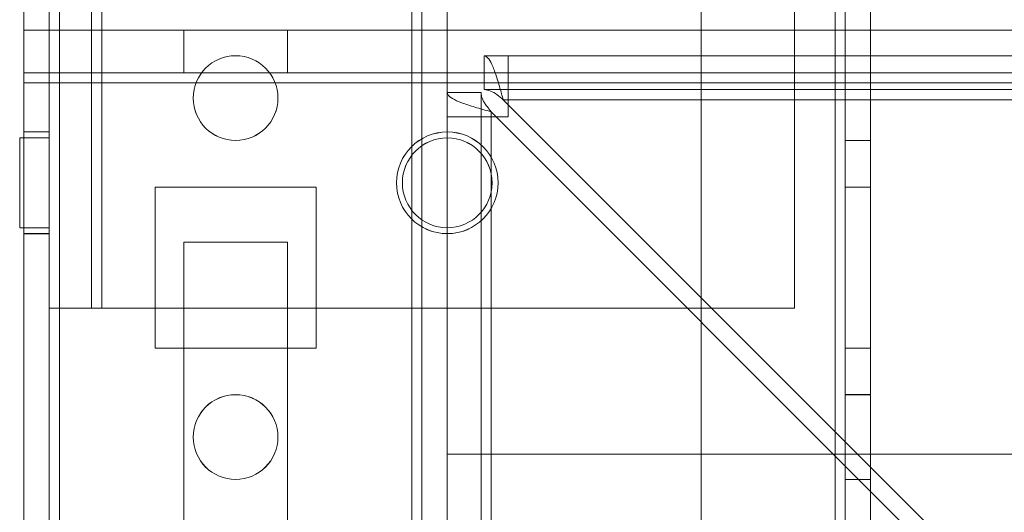
# Model space of a CAD drawing. Units: millimetres. Extents: x -3786 to 4614, y -3385 to 2555.
# Drawn here: x -582 to -524, y -71 to -42 of the extents above; entities that cross this region are included whole.
import ezdxf

# ---------------------------------------------------------------- set-up
doc = ezdxf.new("R2010")
doc.units = ezdxf.units.MM
doc.header["$LTSCALE"] = 5

msp = doc.modelspace()

# ---------------------------------------------------------------- linework, layer by layer
at = {"color": 7, "linetype": 'Continuous', "lineweight": 18}
for p, q in [((-581.879, -1594.191), (-581.867, 20.109)), ((-581.879, -1594.194), (-581.867, 20.106)), ((-580.367, 20.109), (-580.379, -1594.191)), ((-580.367, 20.106), (-580.379, -1594.194)), ((-579.779, -1594.191), (-579.767, 20.109)), ((-579.767, 20.109), (-579.779, -1594.191)), ((-579.779, -1594.194), (-579.767, 20.106)), ((-580.367, 16.209), (-580.368, -59.441)), ((-580.367, 16.206), (-580.368, -59.444)), ((-577.868, -59.442), (-577.867, 16.208)), ((-577.868, -59.444), (-577.867, 16.206)), ((-577.267, 16.209), (-577.268, -59.441)), ((-577.268, -59.442), (-577.267, 16.208)), ((-577.267, 16.206), (-577.268, -59.444)), ((-580.368, -59.442), (-580.368, -20.292)), ((-580.368, -59.444), (-580.368, -20.294)), ((-577.868, -59.442), (-577.868, -20.292)), ((-577.868, -59.444), (-577.868, -20.294)), ((-536.368, -59.442), (-536.368, -20.292)), ((-536.368, -59.442), (-536.368, -20.292)), ((-536.368, -59.444), (-536.368, -20.294)), ((-581.868, -27.042), (-581.879, -1547.042)), ((-581.879, -1547.044), (-581.868, -27.044)), ((-580.379, -1547.042), (-580.368, -27.042)), ((-580.368, -27.044), (-580.379, -1547.044)), ((-579.768, -27.042), (-579.779, -1547.042)), ((-579.779, -1547.042), (-579.768, -27.042)), ((-579.779, -1547.044), (-579.768, -27.044)), ((-558.968, -27.042), (-558.979, -1547.042)), ((-558.979, -1547.042), (-558.968, -27.042)), ((-558.979, -1547.044), (-558.968, -27.044)), ((-558.368, -27.042), (-558.379, -1547.042)), ((-558.379, -1547.042), (-558.368, -27.042)), ((-558.368, -27.044), (-558.379, -1547.044)), ((-556.868, -27.042), (-556.879, -1547.042)), ((-556.868, -27.042), (-556.879, -1547.042)), ((-556.868, -27.044), (-556.879, -1547.044)), ((-541.868, -27.042), (-541.879, -1547.042)), ((-541.868, -27.042), (-541.879, -1547.042)), ((-541.868, -27.044), (-541.879, -1547.044)), ((-533.979, -1547.042), (-533.968, -27.042)), ((-533.968, -27.042), (-533.979, -1547.042)), ((-533.979, -1547.042), (-533.968, -27.042)), ((-533.968, -27.042), (-533.979, -1547.042)), ((-533.968, -27.044), (-533.979, -1547.044)), ((-533.368, -27.042), (-533.379, -1547.042)), ((-533.368, -27.042), (-533.379, -1547.042)), ((-533.379, -1547.044), (-533.368, -27.044)), ((-531.879, -1547.042), (-531.868, -27.042)), ((-531.879, -1547.042), (-531.868, -27.042)), ((-531.868, -27.044), (-531.879, -1547.044)), ((-581.868, -45.544), (-581.868, -43.044)), ((-581.868, -43.044), (-581.868, -43.044)), ((-581.868, -45.544), (-581.868, -43.044)), ((-581.868, -43.044), (-556.868, -43.044)), ((-581.868, -43.044), (18.132, -43.048)), ((-581.868, -46.144), (-581.868, -43.044)), ((-572.426, -43.044), (-566.31, -43.044)), ((-572.426, -45.544), (-572.426, -43.044)), ((-572.426, -45.544), (-572.426, -43.044)), ((-566.31, -43.044), (-572.426, -43.044)), ((-572.426, -43.044), (-572.426, -43.044)), ((-566.31, -45.544), (-566.31, -43.044)), ((-566.31, -43.044), (-566.31, -43.044)), ((-566.31, -45.544), (-566.31, -43.044)), ((-556.868, -45.544), (-556.868, -43.044)), ((-556.868, -43.044), (-556.868, -43.044)), ((-556.868, -45.544), (-556.868, -43.044)), ((-556.868, -43.044), (-6.868, -43.048)), ((-554.691, -46.544), (-554.691, -44.544)), ((-9.045, -44.548), (-554.691, -44.544)), ((-554.691, -44.544), (-553.268, -44.544)), ((-554.691, -46.544), (-554.691, -44.544)), ((-554.691, -44.544), (-554.691, -44.544)), ((-553.268, -44.544), (-553.268, -44.544)), ((-553.268, -44.544), (-10.468, -44.548)), ((-553.268, -46.544), (-553.268, -44.544)), ((-553.268, -46.544), (-553.268, -44.544)), ((-553.268, -44.544), (-553.268, -47.144)), ((-531.868, -44.542), (-533.368, -44.542)), ((-533.368, -44.542), (-533.368, -49.542)), ((-531.868, -44.544), (-533.368, -44.544)), ((-533.368, -49.544), (-533.368, -44.544)), ((-531.868, -49.542), (-531.868, -44.542)), ((-531.868, -49.544), (-531.868, -44.544)), ((-581.868, -45.544), (-556.868, -45.544)), ((-581.868, -45.544), (-581.868, -45.544)), ((-581.868, -45.544), (18.132, -45.548)), ((-581.868, -46.144), (-581.868, -45.544)), ((-566.31, -45.544), (-572.426, -45.544)), ((-572.426, -45.544), (-572.426, -45.544)), ((-572.426, -45.544), (-566.31, -45.544)), ((-566.31, -45.544), (-566.31, -45.544)), ((-556.868, -45.544), (-6.868, -45.548)), ((-556.868, -45.544), (-556.868, -45.544)), ((-581.868, -93.044), (-581.868, -46.144)), ((-581.868, -93.044), (-581.868, -46.144)), ((-581.868, -46.144), (18.132, -46.148)), ((-581.868, -46.144), (-581.868, -46.144)), ((-581.868, -46.144), (18.132, -46.148)), ((-571.868, -47.042), (-571.868, -47.042)), ((-566.868, -47.042), (-566.868, -47.042)), ((-556.868, -46.721), (-556.879, -1542.294)), ((-554.868, -46.721), (-556.868, -46.721)), ((-556.868, -46.721), (-556.868, -46.721)), ((-554.868, -46.721), (-556.868, -46.721)), ((-556.868, -48.144), (-556.868, -46.721)), ((-554.868, -46.721), (-554.879, -1542.294)), ((-554.868, -46.721), (-554.868, -46.721)), ((-554.868, -48.144), (-554.868, -46.721)), ((-9.045, -46.548), (-554.691, -46.544)), ((-554.691, -46.544), (-553.268, -46.544)), ((-554.691, -46.544), (-554.691, -46.544)), ((-553.268, -46.544), (-10.468, -46.548)), ((-553.268, -46.544), (-553.268, -46.544)), ((-553.268, -46.544), (-553.268, -47.144)), ((-553.561, -47.144), (-553.561, -47.144)), ((-553.561, -47.144), (-10.175, -47.148)), ((-553.561, -47.144), (-10.175, -47.148)), ((-553.561, -47.144), (-528.161, -72.544)), ((-528.161, -72.544), (-553.561, -47.144)), ((-553.268, -48.144), (-553.268, -47.144)), ((-553.268, -47.144), (-553.268, -47.144)), ((-553.268, -48.144), (-553.268, -47.144)), ((-553.268, -47.144), (-10.468, -47.148)), ((-553.268, -47.144), (-10.468, -47.148)), ((-556.879, -1540.944), (-556.868, -48.144)), ((-556.868, -48.144), (-556.868, -48.144)), ((-554.868, -48.144), (-556.868, -48.144)), ((-554.868, -48.144), (-556.868, -48.144)), ((-554.879, -1540.944), (-554.868, -48.144)), ((-554.868, -48.144), (-554.868, -48.144)), ((-554.268, -47.851), (-554.279, -1542.294)), ((-554.279, -1542.294), (-554.268, -47.851)), ((-554.279, -1540.944), (-554.268, -48.144)), ((-554.279, -1540.944), (-554.268, -48.144)), ((-554.268, -47.851), (-554.268, -47.851)), ((-528.868, -73.251), (-554.268, -47.851)), ((-528.868, -73.251), (-554.268, -47.851)), ((-554.268, -48.144), (-554.268, -48.144)), ((-554.268, -48.144), (-553.268, -48.144)), ((-554.268, -48.144), (-553.268, -48.144)), ((-553.268, -48.144), (-553.268, -48.144)), ((-580.368, -49.392), (-582.118, -49.392)), ((-582.118, -49.393), (-582.118, -54.69)), ((-580.368, -49.394), (-582.118, -49.394)), ((-582.118, -49.395), (-582.118, -54.692)), ((-580.368, -49.042), (-581.868, -49.042)), ((-580.368, -49.044), (-581.868, -49.044)), ((-581.868, -54.996), (-581.868, -49.087)), ((-581.868, -54.998), (-581.868, -49.089)), ((-580.368, -55.042), (-580.368, -49.042)), ((-580.368, -54.998), (-580.368, -49.089)), ((-580.368, -54.69), (-580.368, -49.393)), ((-580.368, -49.395), (-580.368, -54.692)), ((-533.368, -49.542), (-531.868, -49.542)), ((-533.368, -49.544), (-531.868, -49.544)), ((-574.118, -52.292), (-574.118, -52.292)), ((-564.618, -52.292), (-574.118, -52.292)), ((-574.118, -52.292), (-574.118, -61.792)), ((-574.118, -52.292), (-574.118, -61.792)), ((-564.618, -52.292), (-574.118, -52.292)), ((-574.118, -52.294), (-574.118, -61.794)), ((-564.618, -52.294), (-574.118, -52.294)), ((-564.618, -61.792), (-564.618, -52.292)), ((-564.618, -61.792), (-564.618, -52.292)), ((-564.618, -52.292), (-564.618, -52.292)), ((-564.618, -61.794), (-564.618, -52.294)), ((-559.868, -52.042), (-559.868, -52.042)), ((-559.518, -52.042), (-559.518, -52.042)), ((-554.218, -52.042), (-554.218, -52.042)), ((-553.868, -52.042), (-553.868, -52.042)), ((-533.368, -52.292), (-533.368, -52.292)), ((-533.368, -52.292), (-531.868, -52.292)), ((-533.368, -61.792), (-533.368, -52.292)), ((-533.368, -52.292), (-531.868, -52.292)), ((-533.368, -52.292), (-533.368, -61.792)), ((-533.368, -52.294), (-531.868, -52.294)), ((-533.368, -52.294), (-533.368, -61.794)), ((-531.868, -52.292), (-531.868, -61.792)), ((-531.868, -52.292), (-531.868, -52.292)), ((-531.868, -61.792), (-531.868, -52.292)), ((-531.868, -52.294), (-531.868, -61.794)), ((-582.118, -54.692), (-580.368, -54.692)), ((-582.118, -54.694), (-580.368, -54.694)), ((-581.868, -55.042), (-580.368, -55.042)), ((-581.868, -55.044), (-580.368, -55.044)), ((-572.426, -88.544), (-572.426, -55.544)), ((-572.426, -55.544), (-566.31, -55.544)), ((-572.426, -88.544), (-572.426, -55.544)), ((-572.426, -55.544), (-566.31, -55.544)), ((-572.426, -55.544), (-572.426, -55.544)), ((-566.31, -55.544), (-566.31, -88.544)), ((-566.31, -55.544), (-566.31, -88.544)), ((-566.31, -55.544), (-566.31, -55.544)), ((-580.368, -59.442), (-580.368, -59.441)), ((-577.868, -59.442), (-580.368, -59.441)), ((-577.868, -59.442), (-580.368, -59.442)), ((-577.868, -59.444), (-580.368, -59.444)), ((-580.368, -59.444), (-577.268, -59.444)), ((-577.868, -59.442), (-577.868, -59.442)), ((-577.868, -59.444), (-577.268, -59.444)), ((-577.268, -59.441), (-536.368, -59.442)), ((-577.268, -59.442), (-577.268, -59.441)), ((-536.368, -59.442), (-577.268, -59.442)), ((-577.268, -59.444), (-536.368, -59.444)), ((-536.368, -59.442), (-536.368, -59.442)), ((-574.118, -61.792), (-574.118, -61.792)), ((-574.118, -61.792), (-564.618, -61.792)), ((-574.118, -61.792), (-564.618, -61.792)), ((-574.118, -61.794), (-564.618, -61.794)), ((-564.618, -61.792), (-564.618, -61.792)), ((-533.368, -61.792), (-531.868, -61.792)), ((-533.368, -61.792), (-533.368, -61.792)), ((-533.368, -61.792), (-531.868, -61.792)), ((-533.368, -61.794), (-531.868, -61.794)), ((-531.868, -61.792), (-531.868, -61.792)), ((-531.868, -64.542), (-533.368, -64.542)), ((-533.368, -64.542), (-533.368, -69.542)), ((-531.868, -69.542), (-531.868, -64.542)), ((-531.868, -64.544), (-533.368, -64.544)), ((-533.368, -69.544), (-533.368, -64.544)), ((-531.868, -69.544), (-531.868, -64.544)), ((-571.868, -67.042), (-571.868, -67.042)), ((-566.868, -67.042), (-566.868, -67.042)), ((-556.868, -68.044), (-6.868, -68.048)), ((-556.868, -93.044), (-556.868, -68.044)), ((-556.868, -93.044), (-556.868, -68.044)), ((-556.868, -68.044), (-6.868, -68.048)), ((-556.868, -68.044), (-556.868, -68.044)), ((-533.368, -69.542), (-531.868, -69.542)), ((-533.368, -69.544), (-531.868, -69.544))]:
    msp.add_line(p, q, dxfattribs=at)
at = {"color": 7, "linetype": 'Continuous', "lineweight": 18, "flags": 128}
for points in [[(-554.268, -48.144), (-554.775, -48.144), (-555.263, -48.144), (-555.713, -48.144), (-556.107, -48.144), (-556.43, -48.144), (-556.67, -48.144), (-556.818, -48.144), (-556.868, -48.144)], [(-554.268, -48.144), (-554.385, -48.144), (-554.498, -48.144), (-554.601, -48.144), (-554.692, -48.144), (-554.767, -48.144), (-554.822, -48.144), (-554.857, -48.144), (-554.868, -48.144)], [(-577.268, -59.441), (-577.673, -59.441), (-578.07, -59.441), (-578.454, -59.441), (-578.818, -59.441), (-579.155, -59.441), (-579.46, -59.441), (-579.727, -59.441), (-579.953, -59.441), (-580.132, -59.441), (-580.262, -59.441), (-580.341, -59.441), (-580.368, -59.441)], [(-577.268, -59.442), (-577.385, -59.442), (-577.498, -59.442), (-577.601, -59.442), (-577.692, -59.442), (-577.767, -59.442), (-577.822, -59.442), (-577.856, -59.442), (-577.868, -59.442)]]:
    msp.add_lwpolyline(points, dxfattribs=at)
at = {"color": 7, "linetype": 'Continuous', "lineweight": 18}
for centre, radius in [((-569.368, -47.042), 2.5), ((-569.368, -47.042), 2.5), ((-569.368, -47.044), 2.5), ((-569.368, -47.044), 2.5), ((-556.868, -52.042), 3), ((-556.868, -52.042), 3), ((-556.868, -52.044), 3), ((-556.868, -52.044), 3), ((-556.868, -52.042), 2.65), ((-556.868, -52.042), 2.65), ((-556.868, -52.044), 2.65), ((-556.868, -52.044), 2.65), ((-569.368, -67.042), 2.5), ((-569.368, -67.042), 2.5), ((-569.368, -67.044), 2.5), ((-569.368, -67.044), 2.5)]:
    msp.add_circle(centre, radius, dxfattribs=at)
for points, knots in [([(-554.691, -44.544), (-554.6, -44.581), (-554.424, -44.652), (-554.164, -45.175), (-553.912, -45.898), (-553.711, -46.603), (-553.594, -47.025), (-553.561, -47.144)], [0, 0, 0, 0, 0.243214, 0.4661, 0.688976, 0.911851, 1, 1, 1, 1]), ([(-554.268, -47.851), (-554.599, -47.759), (-555.235, -47.584), (-556.043, -47.324), (-556.61, -47.072), (-556.845, -46.871), (-556.863, -46.754), (-556.868, -46.721)], [0, 0, 0, 0, 0.243214, 0.4661, 0.688976, 0.911851, 1, 1, 1, 1]), ([(-554.268, -47.851), (-554.32, -47.789), (-554.426, -47.662), (-554.572, -47.473), (-554.7, -47.282), (-554.795, -47.094), (-554.856, -46.907), (-554.864, -46.783), (-554.868, -46.721)], [0, 0, 0, 0, 0.165573, 0.335912, 0.501964, 0.672825, 0.83421, 1, 1, 1, 1]), ([(-554.691, -46.544), (-554.565, -46.561), (-554.311, -46.594), (-553.934, -46.835), (-553.684, -47.042), (-553.561, -47.144)], [0, 0, 0, 0, 0.335895, 0.672782, 1, 1, 1, 1])]:
    msp.add_open_spline(points, degree=3, knots=knots, dxfattribs=at)

doc.saveas('drawing.dxf')
